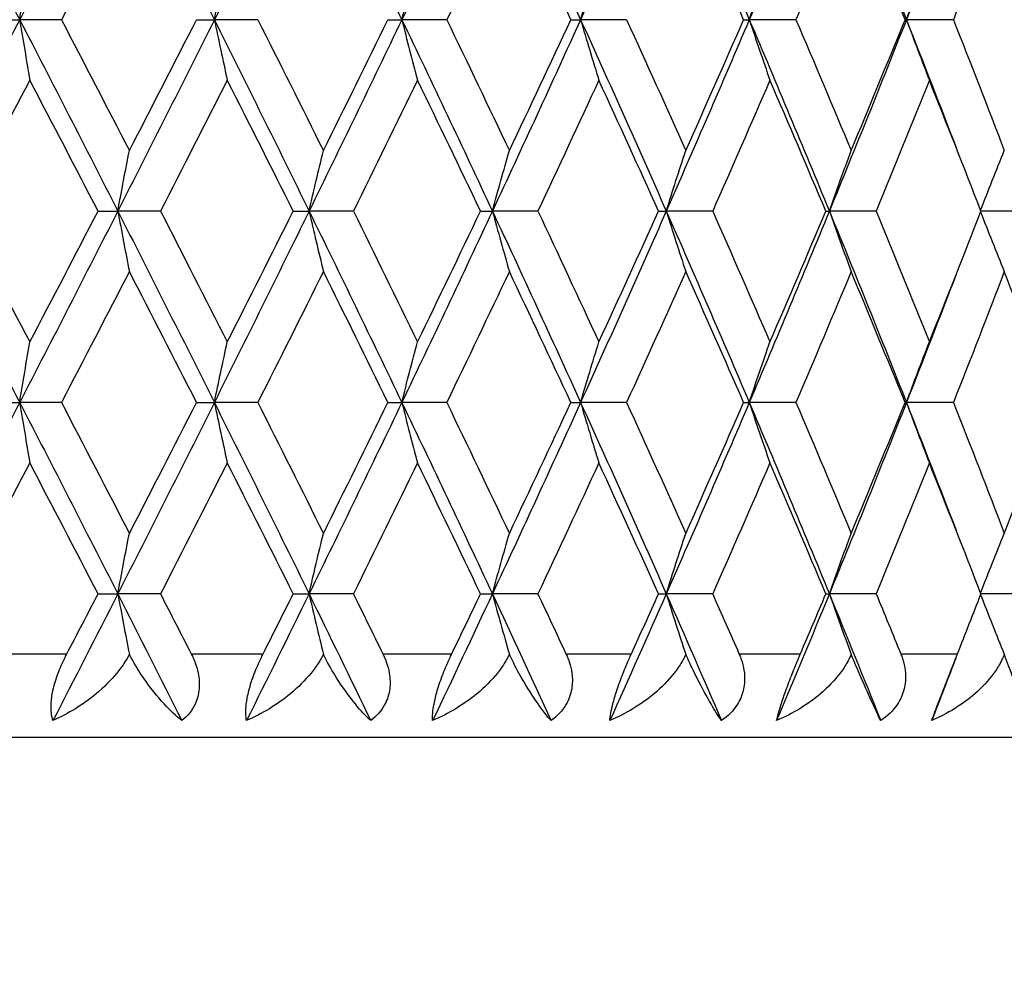
# Model space of a CAD drawing. Units: millimetres. Extents: x -177 to 1156, y 32 to 811.
# Drawn here: x 700 to 706, y 629 to 635 of the extents above; entities that cross this region are included whole.
import ezdxf

# ---------------------------------------------------------------- set-up
doc = ezdxf.new("R2010")
doc.units = ezdxf.units.MM
doc.header["$LTSCALE"] = 4
for name, color, linetype, lineweight, true_color in [('Dimension (ISO)', 7, 'Continuous', 18, 0x00003f), ('Visible (ISO)', 7, 'Continuous', 25, 0x00003f), ('Visible Narrow (ISO)', 7, 'Continuous', 25, 0x00003f)]:
    doc.layers.add(name, color=color, linetype=linetype, lineweight=lineweight, true_color=true_color)
doc.styles.add('Samuel Heath (ISO)', font='tahoma.ttf')
doc.dimstyles.new('Samuel Heath (ISO)', dxfattribs={"dimscale": 4, "dimtxt": 3, "dimasz": 2.5, "dimexe": 1, "dimexo": 1.5, "dimgap": 0.762, "dimtad": 0, "dimtih": 1, "dimtoh": 1, "dimrnd": 1e-08, "dimzin": 0, "dimdsep": 46, "dimtxsty": 'Samuel Heath (ISO)', "dimcen": 0.09, "dimdle": 10, "dimclrd": 256, "dimclre": 256, "dimclrt": 256, "dimazin": 0, "dimtfac": 1, "dimtmove": 0, "dimatfit": 3, "dimfxl": 1, "dimtolj": 1, "dimtzin": 0, "dimlwd": 15, "dimlwe": 15, "dimarcsym": 0})

# ---------------------------------------------------------------- blocks, each defined once
blk = doc.blocks.new('*D14')
at = {"layer": 'Defpoints', "color": 0, "transparency": 16777216}
for p in [(682.1173, 630.26), (642.1173, 341.81), (892.3173, 341.81)]:
    blk.add_point(p, dxfattribs=at)
at = {"layer": 'Dimension (ISO)', "color": 176, "lineweight": 15, "true_color": 0x000080, "transparency": 16777216}
for p, q in [((676.1173, 630.26), (638.1173, 630.26)), ((642.1173, 620.26), (642.1173, 495.357)), ((642.1173, 351.81), (642.1173, 476.713)), ((886.3173, 341.81), (638.1173, 341.81))]:
    blk.add_line(p, q, dxfattribs=at)
at = {"layer": 'Dimension (ISO)', "color": 176, "true_color": 0x000080, "transparency": 16777216}
for points in [[(640.4506, 620.26), (643.7839, 620.26), (642.1173, 630.26)], [(640.4506, 351.81), (643.7839, 351.81), (642.1173, 341.81)]]:
    blk.add_solid(points, dxfattribs=at)
at = {"layer": 'Dimension (ISO)', "color": 176, "lineweight": 18, "true_color": 0x000080, "transparency": 16777216, "insert": (642.1173, 492.309), "char_height": 12, "attachment_point": 2, "style": 'Samuel Heath (ISO)'}
blk.add_mtext('\\A1;288.45', dxfattribs=at)

msp = doc.modelspace()

# ---------------------------------------------------------------- linework, layer by layer
at = {"layer": 'Visible (ISO)'}
for p, q in [((699.6533, 634.5457), (699.7826, 634.5457)), ((700.0319, 634.5457), (699.7826, 634.5457)), ((700.8387, 634.5457), (700.9452, 634.5457)), ((701.2051, 634.5457), (700.9452, 634.5457)), ((701.9821, 634.5457), (702.0649, 634.5457)), ((702.3332, 634.5457), (702.0649, 634.5457)), ((703.0742, 634.5457), (703.1326, 634.5457)), ((703.4073, 634.5457), (703.1326, 634.5457)), ((704.1063, 634.5457), (704.1399, 634.5457)), ((704.4187, 634.5457), (704.1399, 634.5457)), ((705.0701, 634.5457), (705.0785, 634.5457)), ((705.3592, 634.5457), (705.0785, 634.5457)), ((700.2506, 633.4028), (700.3687, 633.4028)), ((700.6235, 633.4028), (700.3687, 633.4028)), ((701.4162, 633.4028), (701.511, 633.4028)), ((701.7754, 633.4028), (701.511, 633.4028)), ((702.5351, 633.4028), (702.6058, 633.4028)), ((702.8776, 633.4028), (702.6058, 633.4028)), ((703.5983, 633.4028), (703.6443, 633.4028)), ((703.9214, 633.4028), (703.6443, 633.4028)), ((704.5972, 633.4028), (704.6182, 633.4028)), ((704.8983, 633.4028), (704.6182, 633.4028)), ((705.8005, 633.4028), (705.5238, 633.4028)), ((699.6533, 632.26), (699.7826, 632.26)), ((700.0319, 632.26), (699.7826, 632.26)), ((700.8387, 632.26), (700.9452, 632.26)), ((701.2051, 632.26), (700.9452, 632.26)), ((701.9821, 632.26), (702.0649, 632.26)), ((702.3332, 632.26), (702.0649, 632.26)), ((703.0742, 632.26), (703.1326, 632.26)), ((703.4073, 632.26), (703.1326, 632.26)), ((704.1063, 632.26), (704.1399, 632.26)), ((704.4187, 632.26), (704.1399, 632.26)), ((705.0701, 632.26), (705.0785, 632.26)), ((705.3592, 632.26), (705.0785, 632.26)), ((700.2506, 631.1171), (700.3687, 631.1171)), ((700.6235, 631.1171), (700.3687, 631.1171)), ((701.4162, 631.1171), (701.511, 631.1171)), ((701.7754, 631.1171), (701.511, 631.1171)), ((702.5351, 631.1171), (702.6058, 631.1171)), ((702.8776, 631.1171), (702.6058, 631.1171)), ((703.5983, 631.1171), (703.6443, 631.1171)), ((703.9214, 631.1171), (703.6443, 631.1171)), ((704.5972, 631.1171), (704.6182, 631.1171)), ((704.8983, 631.1171), (704.6182, 631.1171)), ((705.8005, 631.1171), (705.5238, 631.1171)), ((709.1173, 630.26), (682.1173, 630.26))]:
    msp.add_line(p, q, dxfattribs=at)
for points in [[(699.1882, 635.6886), (699.3876, 635.3076), (699.5858, 634.9267), (699.7826, 634.5457)], [(700.3687, 635.6886), (700.1749, 635.3076), (699.9795, 634.9267), (699.7826, 634.5457)], [(700.3687, 635.6886), (700.5625, 635.3076), (700.7548, 634.9267), (700.9452, 634.5457)], [(701.511, 635.6886), (701.3243, 635.3076), (701.1356, 634.9267), (700.9452, 634.5457)], [(701.511, 635.6886), (701.6976, 635.3076), (701.8823, 634.9267), (702.0649, 634.5457)], [(702.6058, 635.6886), (702.4278, 635.3076), (702.2474, 634.9267), (702.0649, 634.5457)], [(702.6058, 635.6886), (702.7838, 635.3076), (702.9595, 634.9267), (703.1326, 634.5457)], [(703.6443, 635.6886), (703.4764, 635.3076), (703.3058, 634.9267), (703.1326, 634.5457)], [(703.6443, 635.6886), (703.8122, 635.3076), (703.9775, 634.9267), (704.1399, 634.5457)], [(704.6182, 635.6886), (704.4617, 635.3076), (704.3022, 634.9267), (704.1399, 634.5457)], [(704.6182, 635.6886), (704.7747, 635.3076), (704.9282, 634.9267), (705.0785, 634.5457)], [(700.4376, 635.3273), (700.3031, 635.0668), (700.1678, 634.8062), (700.0319, 634.5457)], [(702.7071, 635.3273), (702.5835, 635.0668), (702.4589, 634.8062), (702.3332, 634.5457)], [(703.0742, 634.5457), (702.953, 634.8062), (702.8306, 635.0668), (702.7071, 635.3273)], [(704.1063, 634.5457), (703.9924, 634.8062), (703.8772, 635.0668), (703.7606, 635.3273)], [(704.7487, 635.3273), (704.6401, 635.0668), (704.5301, 634.8062), (704.4187, 634.5457)], [(705.0701, 634.5457), (704.9644, 634.8062), (704.8573, 635.0668), (704.7487, 635.3273)], [(705.3753, 635.3091), (705.2778, 635.0546), (705.1789, 634.8002), (705.0785, 634.5457)], [(705.6632, 635.3273), (705.5634, 635.0668), (705.4621, 634.8062), (705.3592, 634.5457)], [(705.9577, 634.5457), (705.8611, 634.8062), (705.7629, 635.0668), (705.6632, 635.3273)], [(699.7826, 634.5457), (699.5858, 634.1648), (699.3876, 633.7838), (699.1882, 633.4028)], [(699.7826, 634.5457), (699.9795, 634.1648), (700.1749, 633.7838), (700.3687, 633.4028)], [(700.0319, 634.5457), (700.1678, 634.2852), (700.3031, 634.0246), (700.4376, 633.7641)], [(700.9452, 634.5457), (700.7548, 634.1648), (700.5625, 633.7838), (700.3687, 633.4028)], [(700.4376, 633.7641), (700.5721, 634.0246), (700.7058, 634.2852), (700.8387, 634.5457)], [(700.9452, 634.5457), (701.1356, 634.1648), (701.3243, 633.7838), (701.511, 633.4028)], [(701.2051, 634.5457), (701.3364, 634.2852), (701.4669, 634.0246), (701.5964, 633.7641)], [(702.0649, 634.5457), (701.8823, 634.1648), (701.6976, 633.7838), (701.511, 633.4028)], [(701.5964, 633.7641), (701.7259, 634.0246), (701.8545, 634.2852), (701.9821, 634.5457)], [(702.0649, 634.5457), (702.2474, 634.1648), (702.4278, 633.7838), (702.6058, 633.4028)], [(702.3332, 634.5457), (702.4589, 634.2852), (702.5835, 634.0246), (702.7071, 633.7641)], [(703.1326, 634.5457), (702.9595, 634.1648), (702.7838, 633.7838), (702.6058, 633.4028)], [(702.7071, 633.7641), (702.8306, 634.0246), (702.953, 634.2852), (703.0742, 634.5457)], [(703.1326, 634.5457), (703.3058, 634.1648), (703.4764, 633.7838), (703.6443, 633.4028)], [(703.4073, 634.5457), (703.5263, 634.2852), (703.6441, 634.0246), (703.7606, 633.7641)], [(704.1399, 634.5457), (703.9775, 634.1648), (703.8122, 633.7838), (703.6443, 633.4028)], [(703.7606, 633.7641), (703.8772, 634.0246), (703.9924, 634.2852), (704.1063, 634.5457)], [(704.1399, 634.5457), (704.3022, 634.1648), (704.4617, 633.7838), (704.6182, 633.4028)], [(704.4187, 634.5457), (704.5301, 634.2852), (704.6401, 634.0246), (704.7487, 633.7641)], [(705.0785, 634.5457), (704.9282, 634.1648), (704.7747, 633.7838), (704.6182, 633.4028)], [(704.7487, 633.7641), (704.8573, 634.0246), (704.9644, 634.2852), (705.0701, 634.5457)], [(705.0785, 634.5457), (705.1789, 634.2912), (705.2778, 634.0368), (705.3753, 633.7823)], [(705.3592, 634.5457), (705.4621, 634.2852), (705.5634, 634.0246), (705.6632, 633.7641)], [(699.843, 634.1845), (699.7065, 633.9239), (699.5692, 633.6634), (699.4314, 633.4028)], [(700.2506, 633.4028), (700.1155, 633.6634), (699.9796, 633.9239), (699.843, 634.1845)], [(701.0224, 634.1845), (700.8903, 633.9239), (700.7573, 633.6634), (700.6235, 633.4028)], [(701.4162, 633.4028), (701.2858, 633.6634), (701.1546, 633.9239), (701.0224, 634.1845)], [(702.1583, 634.1845), (702.0317, 633.9239), (701.904, 633.6634), (701.7754, 633.4028)], [(702.5351, 633.4028), (702.4106, 633.6634), (702.285, 633.9239), (702.1583, 634.1845)], [(703.2415, 634.1845), (703.1214, 633.9239), (703.0001, 633.6634), (702.8776, 633.4028)], [(703.5983, 633.4028), (703.4806, 633.6634), (703.3617, 633.9239), (703.2415, 634.1845)], [(704.2634, 634.1845), (704.1507, 633.9239), (704.0367, 633.6634), (703.9214, 633.4028)], [(704.5972, 633.4028), (704.4873, 633.6634), (704.376, 633.9239), (704.2634, 634.1845)], [(705.2156, 634.1845), (705.1113, 633.9239), (705.0055, 633.6634), (704.8983, 633.4028)], [(705.5238, 633.4028), (705.4226, 633.6634), (705.3199, 633.9239), (705.2156, 634.1845)], [(699.1882, 633.4028), (699.3876, 633.0219), (699.5858, 632.6409), (699.7826, 632.26)], [(699.4314, 633.4028), (699.5692, 633.1423), (699.7065, 632.8818), (699.843, 632.6212)], [(700.3687, 633.4028), (700.1749, 633.0219), (699.9795, 632.6409), (699.7826, 632.26)], [(699.843, 632.6212), (699.9796, 632.8818), (700.1155, 633.1423), (700.2506, 633.4028)], [(700.3687, 633.4028), (700.5625, 633.0219), (700.7548, 632.6409), (700.9452, 632.26)], [(700.6235, 633.4028), (700.7573, 633.1423), (700.8903, 632.8818), (701.0224, 632.6212)], [(701.511, 633.4028), (701.3243, 633.0219), (701.1356, 632.6409), (700.9452, 632.26)], [(701.0224, 632.6212), (701.1546, 632.8818), (701.2858, 633.1423), (701.4162, 633.4028)], [(701.511, 633.4028), (701.6976, 633.0219), (701.8823, 632.6409), (702.0649, 632.26)], [(701.7754, 633.4028), (701.904, 633.1423), (702.0317, 632.8818), (702.1583, 632.6212)], [(702.6058, 633.4028), (702.4278, 633.0219), (702.2474, 632.6409), (702.0649, 632.26)], [(702.1583, 632.6212), (702.285, 632.8818), (702.4106, 633.1423), (702.5351, 633.4028)], [(702.6058, 633.4028), (702.7838, 633.0219), (702.9595, 632.6409), (703.1326, 632.26)], [(702.8776, 633.4028), (703.0001, 633.1423), (703.1214, 632.8818), (703.2415, 632.6212)], [(703.6443, 633.4028), (703.4764, 633.0219), (703.3058, 632.6409), (703.1326, 632.26)], [(703.2415, 632.6212), (703.3617, 632.8818), (703.4806, 633.1423), (703.5983, 633.4028)], [(703.6443, 633.4028), (703.8122, 633.0219), (703.9775, 632.6409), (704.1399, 632.26)], [(703.9214, 633.4028), (704.0367, 633.1423), (704.1507, 632.8818), (704.2634, 632.6212)], [(704.6182, 633.4028), (704.4617, 633.0219), (704.3022, 632.6409), (704.1399, 632.26)], [(704.2634, 632.6212), (704.376, 632.8818), (704.4873, 633.1423), (704.5972, 633.4028)], [(704.6182, 633.4028), (704.7747, 633.0219), (704.9282, 632.6409), (705.0785, 632.26)], [(704.8983, 633.4028), (705.0055, 633.1423), (705.1113, 632.8818), (705.2156, 632.6212)], [(705.2156, 632.6212), (705.3199, 632.8818), (705.4226, 633.1423), (705.5238, 633.4028)], [(700.4376, 633.0416), (700.3031, 632.7811), (700.1678, 632.5205), (700.0319, 632.26)], [(700.8387, 632.26), (700.7058, 632.5205), (700.5721, 632.7811), (700.4376, 633.0416)], [(701.5964, 633.0416), (701.4669, 632.7811), (701.3364, 632.5205), (701.2051, 632.26)], [(701.9821, 632.26), (701.8545, 632.5205), (701.7259, 632.7811), (701.5964, 633.0416)], [(702.7071, 633.0416), (702.5835, 632.7811), (702.4589, 632.5205), (702.3332, 632.26)], [(703.0742, 632.26), (702.953, 632.5205), (702.8306, 632.7811), (702.7071, 633.0416)], [(703.7606, 633.0416), (703.6441, 632.7811), (703.5263, 632.5205), (703.4073, 632.26)], [(704.1063, 632.26), (703.9924, 632.5205), (703.8772, 632.7811), (703.7606, 633.0416)], [(704.7487, 633.0416), (704.6401, 632.7811), (704.5301, 632.5205), (704.4187, 632.26)], [(705.0701, 632.26), (704.9644, 632.5205), (704.8573, 632.7811), (704.7487, 633.0416)], [(705.6632, 633.0416), (705.5634, 632.7811), (705.4621, 632.5205), (705.3592, 632.26)], [(705.9577, 632.26), (705.8611, 632.5205), (705.7629, 632.7811), (705.6632, 633.0416)], [(705.3753, 633.0234), (705.2778, 632.7689), (705.1789, 632.5145), (705.0785, 632.26)], [(699.7826, 632.26), (699.5858, 631.879), (699.3876, 631.4981), (699.1882, 631.1171)], [(699.7826, 632.26), (699.9795, 631.879), (700.1749, 631.4981), (700.3687, 631.1171)], [(700.0319, 632.26), (700.1678, 631.9994), (700.3031, 631.7389), (700.4376, 631.4784)], [(700.9452, 632.26), (700.7548, 631.879), (700.5625, 631.4981), (700.3687, 631.1171)], [(700.4376, 631.4784), (700.5721, 631.7389), (700.7058, 631.9994), (700.8387, 632.26)], [(700.9452, 632.26), (701.1356, 631.879), (701.3243, 631.4981), (701.511, 631.1171)], [(701.2051, 632.26), (701.3364, 631.9994), (701.4669, 631.7389), (701.5964, 631.4784)], [(702.0649, 632.26), (701.8823, 631.879), (701.6976, 631.4981), (701.511, 631.1171)], [(701.5964, 631.4784), (701.7259, 631.7389), (701.8545, 631.9994), (701.9821, 632.26)], [(702.0649, 632.26), (702.2474, 631.879), (702.4278, 631.4981), (702.6058, 631.1171)], [(702.3332, 632.26), (702.4589, 631.9994), (702.5835, 631.7389), (702.7071, 631.4784)], [(703.1326, 632.26), (702.9595, 631.879), (702.7838, 631.4981), (702.6058, 631.1171)], [(702.7071, 631.4784), (702.8306, 631.7389), (702.953, 631.9994), (703.0742, 632.26)], [(703.1326, 632.26), (703.3058, 631.879), (703.4764, 631.4981), (703.6443, 631.1171)], [(703.4073, 632.26), (703.5263, 631.9994), (703.6441, 631.7389), (703.7606, 631.4784)], [(704.1399, 632.26), (703.9775, 631.879), (703.8122, 631.4981), (703.6443, 631.1171)], [(703.7606, 631.4784), (703.8772, 631.7389), (703.9924, 631.9994), (704.1063, 632.26)], [(704.1399, 632.26), (704.3022, 631.879), (704.4617, 631.4981), (704.6182, 631.1171)], [(704.4187, 632.26), (704.5301, 631.9994), (704.6401, 631.7389), (704.7487, 631.4784)], [(705.0785, 632.26), (704.9282, 631.879), (704.7747, 631.4981), (704.6182, 631.1171)], [(704.7487, 631.4784), (704.8573, 631.7389), (704.9644, 631.9994), (705.0701, 632.26)], [(705.0785, 632.26), (705.1789, 632.0055), (705.2778, 631.7511), (705.3753, 631.4966)], [(705.3592, 632.26), (705.4621, 631.9994), (705.5634, 631.7389), (705.6632, 631.4784)], [(705.6632, 631.4784), (705.7629, 631.7389), (705.8611, 631.9994), (705.9577, 632.26)], [(699.843, 631.8988), (699.7065, 631.6382), (699.5692, 631.3777), (699.4314, 631.1171)], [(700.2506, 631.1171), (700.1155, 631.3777), (699.9796, 631.6382), (699.843, 631.8988)], [(701.0224, 631.8988), (700.8903, 631.6382), (700.7573, 631.3777), (700.6235, 631.1171)], [(701.4162, 631.1171), (701.2858, 631.3777), (701.1546, 631.6382), (701.0224, 631.8988)], [(702.1583, 631.8988), (702.0317, 631.6382), (701.904, 631.3777), (701.7754, 631.1171)], [(702.5351, 631.1171), (702.4106, 631.3777), (702.285, 631.6382), (702.1583, 631.8988)], [(703.2415, 631.8988), (703.1214, 631.6382), (703.0001, 631.3777), (702.8776, 631.1171)], [(703.5983, 631.1171), (703.4806, 631.3777), (703.3617, 631.6382), (703.2415, 631.8988)], [(704.2634, 631.8988), (704.1507, 631.6382), (704.0367, 631.3777), (703.9214, 631.1171)], [(704.5972, 631.1171), (704.4873, 631.3777), (704.376, 631.6382), (704.2634, 631.8988)], [(705.2156, 631.8988), (705.1113, 631.6382), (705.0055, 631.3777), (704.8983, 631.1171)], [(705.5238, 631.1171), (705.4226, 631.3777), (705.3199, 631.6382), (705.2156, 631.8988)], [(700.3687, 631.1171), (700.2403, 630.8648), (700.1112, 630.6124), (699.9814, 630.36)], [(700.0649, 630.76), (700.127, 630.879), (700.1889, 630.9981), (700.2506, 631.1171)], [(700.3687, 631.1171), (700.4971, 630.8648), (700.6248, 630.6124), (700.7518, 630.36)], [(700.6235, 631.1171), (700.6847, 630.9981), (700.7456, 630.879), (700.8064, 630.76)], [(701.511, 631.1171), (701.3873, 630.8648), (701.2628, 630.6124), (701.1374, 630.36)], [(701.2369, 630.76), (701.2969, 630.879), (701.3566, 630.9981), (701.4162, 631.1171)], [(701.511, 631.1171), (701.6346, 630.8648), (701.7574, 630.6124), (701.8793, 630.36)], [(701.7754, 631.1171), (701.8341, 630.9981), (701.8927, 630.879), (701.9511, 630.76)], [(702.6058, 631.1171), (702.4878, 630.8648), (702.3689, 630.6124), (702.2489, 630.36)], [(702.3637, 630.76), (702.4211, 630.879), (702.4782, 630.9981), (702.5351, 631.1171)], [(702.6058, 631.1171), (702.7237, 630.8648), (702.8406, 630.6124), (702.9564, 630.36)], [(702.8776, 631.1171), (702.9335, 630.9981), (702.9893, 630.879), (703.0448, 630.76)], [(703.6443, 631.1171), (703.5331, 630.8648), (703.4206, 630.6124), (703.3071, 630.36)], [(703.4362, 630.76), (703.4905, 630.879), (703.5445, 630.9981), (703.5983, 631.1171)], [(703.6443, 631.1171), (703.7556, 630.8648), (703.8656, 630.6124), (703.9745, 630.36)], [(703.9214, 631.1171), (703.9741, 630.9981), (704.0265, 630.879), (704.0786, 630.76)], [(704.6182, 631.1171), (704.5146, 630.8648), (704.4095, 630.6124), (704.3033, 630.36)], [(704.4457, 630.76), (704.4965, 630.879), (704.547, 630.9981), (704.5972, 631.1171)], [(704.6182, 631.1171), (704.7219, 630.8648), (704.8242, 630.6124), (704.9252, 630.36)], [(704.8983, 631.1171), (704.9473, 630.9981), (704.996, 630.879), (705.0444, 630.76)], [(705.3841, 630.76), (705.431, 630.879), (705.4776, 630.9981), (705.5238, 631.1171)], [(705.3753, 630.7377), (705.3271, 630.6118), (705.2785, 630.4859), (705.2295, 630.36)]]:
    msp.add_open_spline(points, degree=3, dxfattribs=at)
for points, knots in [([(699.7826, 634.5457), (699.7926, 634.6064), (699.8026, 634.667), (699.8227, 634.7874), (699.8328, 634.8473), (699.843, 634.9069)], [0, 0, 0, 0, 0.02072321, 0.02072321, 0.04129114, 0.04129114, 0.04129114, 0.04129114]), ([(700.9452, 634.5457), (700.9579, 634.6064), (700.9707, 634.667), (700.9965, 634.7874), (701.0094, 634.8473), (701.0224, 634.9069)], [0, 0, 0, 0, 0.02072321, 0.02072321, 0.04129114, 0.04129114, 0.04129114, 0.04129114]), ([(702.0649, 634.5457), (702.0802, 634.6064), (702.0957, 634.667), (702.1269, 634.7874), (702.1425, 634.8473), (702.1583, 634.9069)], [0, 0, 0, 0, 0.02072321, 0.02072321, 0.04129114, 0.04129114, 0.04129114, 0.04129114]), ([(703.1326, 634.5457), (703.1505, 634.6064), (703.1686, 634.667), (703.2049, 634.7874), (703.2231, 634.8473), (703.2415, 634.9069)], [0, 0, 0, 0, 0.02072321, 0.02072321, 0.04129114, 0.04129114, 0.04129114, 0.04129114]), ([(704.1399, 634.5457), (704.1602, 634.6064), (704.1807, 634.667), (704.2218, 634.7874), (704.2425, 634.8473), (704.2634, 634.9069)], [0, 0, 0, 0, 0.02072321, 0.02072321, 0.04129114, 0.04129114, 0.04129114, 0.04129114]), ([(705.0785, 634.5457), (705.101, 634.6064), (705.1238, 634.667), (705.1695, 634.7874), (705.1924, 634.8473), (705.2156, 634.9069)], [0, 0, 0, 0, 0.02072321, 0.02072321, 0.04129114, 0.04129114, 0.04129114, 0.04129114]), ([(699.7826, 634.5457), (699.7926, 634.485), (699.8026, 634.4244), (699.8227, 634.304), (699.8328, 634.2441), (699.843, 634.1845)], [0, 0, 0, 0, 0.02072321, 0.02072321, 0.04129114, 0.04129114, 0.04129114, 0.04129114]), ([(700.9452, 634.5457), (700.9579, 634.485), (700.9707, 634.4244), (700.9965, 634.304), (701.0094, 634.2441), (701.0224, 634.1845)], [0, 0, 0, 0, 0.02072321, 0.02072321, 0.04129114, 0.04129114, 0.04129114, 0.04129114]), ([(702.0649, 634.5457), (702.0802, 634.485), (702.0957, 634.4244), (702.1269, 634.304), (702.1425, 634.2441), (702.1583, 634.1845)], [0, 0, 0, 0, 0.02072321, 0.02072321, 0.04129114, 0.04129114, 0.04129114, 0.04129114]), ([(703.1326, 634.5457), (703.1505, 634.485), (703.1686, 634.4244), (703.2049, 634.304), (703.2231, 634.2441), (703.2415, 634.1845)], [0, 0, 0, 0, 0.02072321, 0.02072321, 0.04129114, 0.04129114, 0.04129114, 0.04129114]), ([(704.1399, 634.5457), (704.1602, 634.485), (704.1807, 634.4244), (704.2218, 634.304), (704.2425, 634.2441), (704.2634, 634.1845)], [0, 0, 0, 0, 0.02072321, 0.02072321, 0.04129114, 0.04129114, 0.04129114, 0.04129114]), ([(705.0785, 634.5457), (705.101, 634.485), (705.1238, 634.4244), (705.1695, 634.304), (705.1924, 634.2441), (705.2156, 634.1845)], [0, 0, 0, 0, 0.02072321, 0.02072321, 0.04129114, 0.04129114, 0.04129114, 0.04129114]), ([(700.3687, 633.4028), (700.38, 633.4636), (700.3915, 633.5242), (700.4144, 633.6446), (700.4259, 633.7044), (700.4376, 633.7641)], [0, 0, 0, 0, 0.02072321, 0.02072321, 0.04129114, 0.04129114, 0.04129114, 0.04129114]), ([(701.511, 633.4028), (701.525, 633.4636), (701.5392, 633.5242), (701.5677, 633.6446), (701.582, 633.7044), (701.5964, 633.7641)], [0, 0, 0, 0, 0.02072321, 0.02072321, 0.04129114, 0.04129114, 0.04129114, 0.04129114]), ([(702.6058, 633.4028), (702.6224, 633.4636), (702.6392, 633.5242), (702.673, 633.6446), (702.69, 633.7044), (702.7071, 633.7641)], [0, 0, 0, 0, 0.02072321, 0.02072321, 0.04129114, 0.04129114, 0.04129114, 0.04129114]), ([(703.6443, 633.4028), (703.6635, 633.4636), (703.6828, 633.5242), (703.7215, 633.6446), (703.741, 633.7044), (703.7606, 633.7641)], [0, 0, 0, 0, 0.02072321, 0.02072321, 0.04129114, 0.04129114, 0.04129114, 0.04129114]), ([(704.6182, 633.4028), (704.6397, 633.4636), (704.6613, 633.5242), (704.7048, 633.6446), (704.7267, 633.7044), (704.7487, 633.7641)], [0, 0, 0, 0, 0.02072321, 0.02072321, 0.04129114, 0.04129114, 0.04129114, 0.04129114]), ([(705.5218, 633.4082), (705.5447, 633.4672), (705.5678, 633.5259), (705.6149, 633.6446), (705.639, 633.7044), (705.6632, 633.7641)], [0.00061225, 0.00061225, 0.00061225, 0.00061225, 0.02072321, 0.02072321, 0.04129114, 0.04129114, 0.04129114, 0.04129114]), ([(700.3687, 633.4028), (700.38, 633.3421), (700.3915, 633.2815), (700.4144, 633.1611), (700.4259, 633.1013), (700.4376, 633.0416)], [0, 0, 0, 0, 0.02072321, 0.02072321, 0.04129114, 0.04129114, 0.04129114, 0.04129114]), ([(701.511, 633.4028), (701.525, 633.3421), (701.5392, 633.2815), (701.5677, 633.1611), (701.582, 633.1013), (701.5964, 633.0416)], [0, 0, 0, 0, 0.02072321, 0.02072321, 0.04129114, 0.04129114, 0.04129114, 0.04129114]), ([(702.6058, 633.4028), (702.6224, 633.3421), (702.6392, 633.2815), (702.673, 633.1611), (702.69, 633.1013), (702.7071, 633.0416)], [0, 0, 0, 0, 0.02072321, 0.02072321, 0.04129114, 0.04129114, 0.04129114, 0.04129114]), ([(703.6443, 633.4028), (703.6635, 633.3421), (703.6828, 633.2815), (703.7215, 633.1611), (703.741, 633.1013), (703.7606, 633.0416)], [0, 0, 0, 0, 0.02072321, 0.02072321, 0.04129114, 0.04129114, 0.04129114, 0.04129114]), ([(704.6182, 633.4028), (704.6397, 633.3421), (704.6613, 633.2815), (704.7048, 633.1611), (704.7267, 633.1013), (704.7487, 633.0416)], [0, 0, 0, 0, 0.02072321, 0.02072321, 0.04129114, 0.04129114, 0.04129114, 0.04129114]), ([(705.5218, 633.3975), (705.5447, 633.3385), (705.5678, 633.2797), (705.6149, 633.1611), (705.639, 633.1013), (705.6632, 633.0416)], [0.00061225, 0.00061225, 0.00061225, 0.00061225, 0.02072321, 0.02072321, 0.04129114, 0.04129114, 0.04129114, 0.04129114]), ([(699.7826, 632.26), (699.7926, 632.3207), (699.8026, 632.3813), (699.8227, 632.5017), (699.8328, 632.5615), (699.843, 632.6212)], [0, 0, 0, 0, 0.02072321, 0.02072321, 0.04129114, 0.04129114, 0.04129114, 0.04129114]), ([(700.9452, 632.26), (700.9579, 632.3207), (700.9707, 632.3813), (700.9965, 632.5017), (701.0094, 632.5615), (701.0224, 632.6212)], [0, 0, 0, 0, 0.02072321, 0.02072321, 0.04129114, 0.04129114, 0.04129114, 0.04129114]), ([(702.0649, 632.26), (702.0802, 632.3207), (702.0957, 632.3813), (702.1269, 632.5017), (702.1425, 632.5615), (702.1583, 632.6212)], [0, 0, 0, 0, 0.02072321, 0.02072321, 0.04129114, 0.04129114, 0.04129114, 0.04129114]), ([(703.1326, 632.26), (703.1505, 632.3207), (703.1686, 632.3813), (703.2049, 632.5017), (703.2231, 632.5615), (703.2415, 632.6212)], [0, 0, 0, 0, 0.02072321, 0.02072321, 0.04129114, 0.04129114, 0.04129114, 0.04129114]), ([(704.1399, 632.26), (704.1602, 632.3207), (704.1807, 632.3813), (704.2218, 632.5017), (704.2425, 632.5615), (704.2634, 632.6212)], [0, 0, 0, 0, 0.02072321, 0.02072321, 0.04129114, 0.04129114, 0.04129114, 0.04129114]), ([(705.0785, 632.26), (705.101, 632.3207), (705.1238, 632.3813), (705.1695, 632.5017), (705.1924, 632.5615), (705.2156, 632.6212)], [0, 0, 0, 0, 0.02072321, 0.02072321, 0.04129114, 0.04129114, 0.04129114, 0.04129114]), ([(699.7826, 632.26), (699.7926, 632.1993), (699.8026, 632.1387), (699.8227, 632.0183), (699.8328, 631.9584), (699.843, 631.8988)], [0, 0, 0, 0, 0.02072321, 0.02072321, 0.04129114, 0.04129114, 0.04129114, 0.04129114]), ([(700.9452, 632.26), (700.9579, 632.1993), (700.9707, 632.1387), (700.9965, 632.0183), (701.0094, 631.9584), (701.0224, 631.8988)], [0, 0, 0, 0, 0.02072321, 0.02072321, 0.04129114, 0.04129114, 0.04129114, 0.04129114]), ([(702.0649, 632.26), (702.0802, 632.1993), (702.0957, 632.1387), (702.1269, 632.0183), (702.1425, 631.9584), (702.1583, 631.8988)], [0, 0, 0, 0, 0.02072321, 0.02072321, 0.04129114, 0.04129114, 0.04129114, 0.04129114]), ([(703.1326, 632.26), (703.1505, 632.1993), (703.1686, 632.1387), (703.2049, 632.0183), (703.2231, 631.9584), (703.2415, 631.8988)], [0, 0, 0, 0, 0.02072321, 0.02072321, 0.04129114, 0.04129114, 0.04129114, 0.04129114]), ([(704.1399, 632.26), (704.1602, 632.1993), (704.1807, 632.1387), (704.2218, 632.0183), (704.2425, 631.9584), (704.2634, 631.8988)], [0, 0, 0, 0, 0.02072321, 0.02072321, 0.04129114, 0.04129114, 0.04129114, 0.04129114]), ([(705.0785, 632.26), (705.101, 632.1993), (705.1238, 632.1387), (705.1695, 632.0183), (705.1924, 631.9584), (705.2156, 631.8988)], [0, 0, 0, 0, 0.02072321, 0.02072321, 0.04129114, 0.04129114, 0.04129114, 0.04129114]), ([(700.3687, 631.1171), (700.38, 631.1779), (700.3915, 631.2384), (700.4144, 631.3589), (700.4259, 631.4187), (700.4376, 631.4784)], [0, 0, 0, 0, 0.02072321, 0.02072321, 0.04129114, 0.04129114, 0.04129114, 0.04129114]), ([(701.511, 631.1171), (701.525, 631.1779), (701.5392, 631.2384), (701.5677, 631.3589), (701.582, 631.4187), (701.5964, 631.4784)], [0, 0, 0, 0, 0.02072321, 0.02072321, 0.04129114, 0.04129114, 0.04129114, 0.04129114]), ([(702.6058, 631.1171), (702.6224, 631.1779), (702.6392, 631.2384), (702.673, 631.3589), (702.69, 631.4187), (702.7071, 631.4784)], [0, 0, 0, 0, 0.02072321, 0.02072321, 0.04129114, 0.04129114, 0.04129114, 0.04129114]), ([(703.6443, 631.1171), (703.6635, 631.1779), (703.6828, 631.2384), (703.7215, 631.3589), (703.741, 631.4187), (703.7606, 631.4784)], [0, 0, 0, 0, 0.02072321, 0.02072321, 0.04129114, 0.04129114, 0.04129114, 0.04129114]), ([(704.6182, 631.1171), (704.6397, 631.1779), (704.6613, 631.2384), (704.7048, 631.3589), (704.7267, 631.4187), (704.7487, 631.4784)], [0, 0, 0, 0, 0.02072321, 0.02072321, 0.04129114, 0.04129114, 0.04129114, 0.04129114]), ([(705.5218, 631.1225), (705.5447, 631.1814), (705.5678, 631.2402), (705.6149, 631.3589), (705.639, 631.4187), (705.6632, 631.4784)], [0.00061225, 0.00061225, 0.00061225, 0.00061225, 0.02072321, 0.02072321, 0.04129114, 0.04129114, 0.04129114, 0.04129114]), ([(700.3687, 631.1171), (700.38, 631.0564), (700.3915, 630.9958), (700.4144, 630.8754), (700.4259, 630.8156), (700.4376, 630.7559)], [0, 0, 0, 0, 0.02072321, 0.02072321, 0.04128779, 0.04128779, 0.04128779, 0.04128779]), ([(701.511, 631.1171), (701.525, 631.0564), (701.5392, 630.9958), (701.5677, 630.8754), (701.582, 630.8156), (701.5964, 630.7559)], [0, 0, 0, 0, 0.02072321, 0.02072321, 0.04128779, 0.04128779, 0.04128779, 0.04128779]), ([(702.6058, 631.1171), (702.6224, 631.0564), (702.6392, 630.9958), (702.673, 630.8754), (702.69, 630.8156), (702.707, 630.7559)], [0, 0, 0, 0, 0.02072321, 0.02072321, 0.04128779, 0.04128779, 0.04128779, 0.04128779]), ([(703.6443, 631.1171), (703.6635, 631.0564), (703.6828, 630.9958), (703.7215, 630.8754), (703.741, 630.8156), (703.7606, 630.7559)], [0, 0, 0, 0, 0.02072321, 0.02072321, 0.04128779, 0.04128779, 0.04128779, 0.04128779]), ([(704.6182, 631.1171), (704.6397, 631.0564), (704.6613, 630.9958), (704.7048, 630.8754), (704.7267, 630.8156), (704.7487, 630.7559)], [0, 0, 0, 0, 0.02072321, 0.02072321, 0.04128779, 0.04128779, 0.04128779, 0.04128779]), ([(705.5218, 631.1117), (705.5447, 631.0528), (705.5678, 630.994), (705.6149, 630.8754), (705.639, 630.8156), (705.6632, 630.7559)], [0.00061225, 0.00061225, 0.00061225, 0.00061225, 0.02072321, 0.02072321, 0.04128779, 0.04128779, 0.04128779, 0.04128779]), ([(699.9814, 630.36), (699.9725, 630.387), (699.9683, 630.4201), (699.9715, 630.4844), (699.9752, 630.5112), (699.9885, 630.5724), (699.9987, 630.6063), (700.0236, 630.6735), (700.038, 630.7061), (700.0558, 630.7422), (700.058, 630.7466), (700.0611, 630.7527), (700.062, 630.7544), (700.0633, 630.7568), (700.0636, 630.7575), (700.0643, 630.7588), (700.0646, 630.7594), (700.0649, 630.76)], [0, 0, 0, 0, 0.0149786, 0.0149786, 0.02447599, 0.02447599, 0.03550784, 0.03550784, 0.04617524, 0.04617524, 0.04765483, 0.04765483, 0.04825073, 0.04825073, 0.04847819, 0.04847819, 0.04868731, 0.04868731, 0.04868731, 0.04868731]), ([(700.4376, 630.7559), (700.4368, 630.7544), (700.436, 630.7529), (700.4328, 630.747), (700.4304, 630.7428), (700.4226, 630.7291), (700.417, 630.7198), (700.3963, 630.6875), (700.3799, 630.6651), (700.3258, 630.5989), (700.2841, 630.5578), (700.1609, 630.4553), (700.0723, 630.4013), (699.9814, 630.36)], [0.00046513, 0.00046513, 0.00046513, 0.00046513, 0.00098834, 0.00098834, 0.00247699, 0.00247699, 0.0057595, 0.0057595, 0.01406387, 0.01406387, 0.03140491, 0.03140491, 0.06226776, 0.06226776, 0.06226776, 0.06226776]), ([(700.7518, 630.36), (700.7174, 630.3876), (700.6818, 630.4209), (700.6047, 630.504), (700.5623, 630.5564), (700.4966, 630.6526), (700.4718, 630.6926), (700.446, 630.74), (700.4433, 630.7451), (700.4397, 630.7519), (700.4388, 630.7536), (700.4378, 630.7555), (700.4377, 630.7557), (700.4376, 630.7559)], [0, 0, 0, 0, 0.02080457, 0.02080457, 0.04480112, 0.04480112, 0.05972277, 0.05972277, 0.06149766, 0.06149766, 0.06209624, 0.06209624, 0.06216307, 0.06216307, 0.06216307, 0.06216307]), ([(700.8064, 630.76), (700.807, 630.7588), (700.8076, 630.7576), (700.809, 630.7548), (700.8099, 630.7531), (700.8128, 630.7471), (700.8148, 630.7428), (700.821, 630.7293), (700.8249, 630.72), (700.8369, 630.6886), (700.8436, 630.6662), (700.8547, 630.6119), (700.8569, 630.5802), (700.8514, 630.5172), (700.8433, 630.4868), (700.812, 630.4197), (700.7849, 630.3869), (700.7518, 630.36)], [0.00000096, 0.00000096, 0.00000096, 0.00000096, 0.00040409, 0.00040409, 0.00098137, 0.00098137, 0.00243373, 0.00243373, 0.00553186, 0.00553186, 0.012814, 0.012814, 0.0230781, 0.0230781, 0.03375496, 0.03375496, 0.04862447, 0.04862447, 0.04862447, 0.04862447]), ([(701.1374, 630.36), (701.1322, 630.387), (701.1313, 630.4201), (701.139, 630.4844), (701.1441, 630.5112), (701.1598, 630.5724), (701.1708, 630.6063), (701.1965, 630.6735), (701.2107, 630.7061), (701.2281, 630.7422), (701.2303, 630.7466), (701.2333, 630.7527), (701.2341, 630.7544), (701.2353, 630.7568), (701.2357, 630.7575), (701.2363, 630.7588), (701.2366, 630.7594), (701.2369, 630.76)], [0, 0, 0, 0, 0.0149786, 0.0149786, 0.02447599, 0.02447599, 0.03550784, 0.03550784, 0.04617524, 0.04617524, 0.04765483, 0.04765483, 0.04825073, 0.04825073, 0.04847819, 0.04847819, 0.04868731, 0.04868731, 0.04868731, 0.04868731]), ([(701.5964, 630.7559), (701.5956, 630.7544), (701.5948, 630.7529), (701.5918, 630.747), (701.5895, 630.7428), (701.5819, 630.7291), (701.5764, 630.7198), (701.5562, 630.6875), (701.54, 630.6651), (701.4864, 630.5989), (701.4446, 630.5578), (701.3205, 630.4553), (701.2303, 630.4013), (701.1374, 630.36)], [0.00046513, 0.00046513, 0.00046513, 0.00046513, 0.00098834, 0.00098834, 0.00247699, 0.00247699, 0.0057595, 0.0057595, 0.01406387, 0.01406387, 0.03140491, 0.03140491, 0.06226776, 0.06226776, 0.06226776, 0.06226776]), ([(701.8793, 630.36), (701.8499, 630.3876), (701.8189, 630.4209), (701.7508, 630.504), (701.7128, 630.5564), (701.6523, 630.6526), (701.6291, 630.6926), (701.6045, 630.74), (701.6019, 630.7451), (701.5984, 630.7519), (701.5975, 630.7536), (701.5966, 630.7555), (701.5965, 630.7557), (701.5964, 630.7559)], [0, 0, 0, 0, 0.02080457, 0.02080457, 0.04480112, 0.04480112, 0.05972277, 0.05972277, 0.06149766, 0.06149766, 0.06209624, 0.06209624, 0.06216307, 0.06216307, 0.06216307, 0.06216307]), ([(701.9511, 630.76), (701.9517, 630.7588), (701.9522, 630.7576), (701.9536, 630.7548), (701.9544, 630.7531), (701.9572, 630.7471), (701.9591, 630.7428), (701.965, 630.7293), (701.9687, 630.72), (701.9799, 630.6886), (701.986, 630.6662), (701.9954, 630.6119), (701.9965, 630.5802), (701.9883, 630.5172), (701.9788, 630.4868), (701.9439, 630.4197), (701.9146, 630.3869), (701.8793, 630.36)], [0.00000096, 0.00000096, 0.00000096, 0.00000096, 0.00040409, 0.00040409, 0.00098137, 0.00098137, 0.00243373, 0.00243373, 0.00553186, 0.00553186, 0.012814, 0.012814, 0.02307811, 0.02307811, 0.03375496, 0.03375496, 0.04862447, 0.04862447, 0.04862447, 0.04862447]), ([(702.2489, 630.36), (702.2475, 630.387), (702.25, 630.4201), (702.262, 630.4844), (702.2685, 630.5112), (702.2865, 630.5724), (702.2982, 630.6063), (702.3244, 630.6735), (702.3385, 630.7061), (702.3553, 630.7422), (702.3573, 630.7466), (702.3602, 630.7527), (702.361, 630.7544), (702.3622, 630.7568), (702.3625, 630.7575), (702.3631, 630.7588), (702.3634, 630.7594), (702.3637, 630.76)], [0, 0, 0, 0, 0.0149786, 0.0149786, 0.02447599, 0.02447599, 0.03550784, 0.03550784, 0.04617524, 0.04617524, 0.04765483, 0.04765483, 0.04825073, 0.04825073, 0.04847819, 0.04847819, 0.04868731, 0.04868731, 0.04868731, 0.04868731]), ([(702.707, 630.7559), (702.7063, 630.7544), (702.7056, 630.7529), (702.7027, 630.747), (702.7005, 630.7428), (702.6932, 630.7291), (702.6879, 630.7198), (702.6682, 630.6875), (702.6524, 630.6651), (702.5997, 630.5989), (702.5582, 630.5578), (702.4342, 630.4553), (702.3432, 630.4013), (702.2489, 630.36)], [0.00046513, 0.00046513, 0.00046513, 0.00046513, 0.00098834, 0.00098834, 0.00247699, 0.00247699, 0.0057595, 0.0057595, 0.01406387, 0.01406387, 0.03140491, 0.03140491, 0.06226776, 0.06226776, 0.06226776, 0.06226776]), ([(702.9564, 630.36), (702.9321, 630.3876), (702.9061, 630.4209), (702.8475, 630.504), (702.8141, 630.5564), (702.7593, 630.6526), (702.738, 630.6926), (702.7147, 630.74), (702.7123, 630.7451), (702.709, 630.7519), (702.7082, 630.7536), (702.7072, 630.7555), (702.7071, 630.7557), (702.707, 630.7559)], [0, 0, 0, 0, 0.02080457, 0.02080457, 0.04480112, 0.04480112, 0.05972277, 0.05972277, 0.06149766, 0.06149766, 0.06209624, 0.06209624, 0.06216307, 0.06216307, 0.06216307, 0.06216307]), ([(703.0448, 630.76), (703.0453, 630.7588), (703.0458, 630.7576), (703.0472, 630.7548), (703.0479, 630.7531), (703.0506, 630.7471), (703.0524, 630.7428), (703.0579, 630.7293), (703.0613, 630.72), (703.0717, 630.6886), (703.0771, 630.6662), (703.0847, 630.6119), (703.0846, 630.5802), (703.0739, 630.5172), (703.0631, 630.4868), (703.0248, 630.4197), (702.9935, 630.3869), (702.9564, 630.36)], [0.00000096, 0.00000096, 0.00000096, 0.00000096, 0.00040409, 0.00040409, 0.00098137, 0.00098137, 0.00243373, 0.00243373, 0.00553186, 0.00553186, 0.012814, 0.012814, 0.02307811, 0.02307811, 0.03375496, 0.03375496, 0.04862447, 0.04862447, 0.04862447, 0.04862447]), ([(703.3071, 630.36), (703.3094, 630.387), (703.3152, 630.4201), (703.3315, 630.4844), (703.3394, 630.5112), (703.3595, 630.5724), (703.3718, 630.6063), (703.3983, 630.6735), (703.4121, 630.7061), (703.4281, 630.7422), (703.4301, 630.7466), (703.4329, 630.7527), (703.4337, 630.7544), (703.4348, 630.7568), (703.4351, 630.7575), (703.4356, 630.7588), (703.4359, 630.7594), (703.4362, 630.76)], [0, 0, 0, 0, 0.0149786, 0.0149786, 0.02447599, 0.02447599, 0.03550784, 0.03550784, 0.04617524, 0.04617524, 0.04765483, 0.04765483, 0.04825073, 0.04825073, 0.04847819, 0.04847819, 0.04868731, 0.04868731, 0.04868731, 0.04868731]), ([(703.7606, 630.7559), (703.7599, 630.7544), (703.7592, 630.7529), (703.7565, 630.747), (703.7544, 630.7428), (703.7475, 630.7291), (703.7424, 630.7198), (703.7235, 630.6875), (703.7082, 630.6651), (703.6568, 630.5989), (703.6159, 630.5578), (703.493, 630.4553), (703.402, 630.4013), (703.3071, 630.36)], [0.00046513, 0.00046513, 0.00046513, 0.00046513, 0.00098834, 0.00098834, 0.00247699, 0.00247699, 0.0057595, 0.0057595, 0.01406387, 0.01406387, 0.03140491, 0.03140491, 0.06226776, 0.06226776, 0.06226776, 0.06226776]), ([(703.9745, 630.36), (703.9555, 630.3876), (703.9346, 630.4209), (703.8861, 630.504), (703.8575, 630.5564), (703.8089, 630.6526), (703.7895, 630.6926), (703.7678, 630.74), (703.7655, 630.7451), (703.7625, 630.7519), (703.7617, 630.7536), (703.7608, 630.7555), (703.7607, 630.7557), (703.7606, 630.7559)], [0, 0, 0, 0, 0.02080457, 0.02080457, 0.04480112, 0.04480112, 0.05972277, 0.05972277, 0.06149766, 0.06149766, 0.06209624, 0.06209624, 0.06216307, 0.06216307, 0.06216307, 0.06216307]), ([(704.0786, 630.76), (704.0791, 630.7588), (704.0797, 630.7576), (704.0809, 630.7548), (704.0816, 630.7531), (704.0841, 630.7471), (704.0858, 630.7428), (704.0909, 630.7293), (704.094, 630.72), (704.1035, 630.6886), (704.1082, 630.6662), (704.1139, 630.6119), (704.1127, 630.5802), (704.0995, 630.5172), (704.0874, 630.4868), (704.0461, 630.4197), (704.0131, 630.3869), (703.9745, 630.36)], [0.00000096, 0.00000096, 0.00000096, 0.00000096, 0.00040409, 0.00040409, 0.00098137, 0.00098137, 0.00243373, 0.00243373, 0.00553186, 0.00553186, 0.012814, 0.012814, 0.02307811, 0.02307811, 0.03375496, 0.03375496, 0.04862447, 0.04862447, 0.04862447, 0.04862447]), ([(704.3033, 630.36), (704.3093, 630.387), (704.3184, 630.4201), (704.339, 630.4844), (704.3481, 630.5112), (704.3701, 630.5724), (704.383, 630.6063), (704.4096, 630.6735), (704.4229, 630.7061), (704.4381, 630.7422), (704.44, 630.7466), (704.4426, 630.7527), (704.4433, 630.7544), (704.4444, 630.7568), (704.4446, 630.7575), (704.4452, 630.7588), (704.4454, 630.7594), (704.4457, 630.76)], [0, 0, 0, 0, 0.0149786, 0.0149786, 0.02447599, 0.02447599, 0.03550784, 0.03550784, 0.04617524, 0.04617524, 0.04765483, 0.04765483, 0.04825073, 0.04825073, 0.04847819, 0.04847819, 0.04868731, 0.04868731, 0.04868731, 0.04868731]), ([(704.7487, 630.7559), (704.748, 630.7544), (704.7474, 630.7529), (704.7448, 630.747), (704.7428, 630.7428), (704.7363, 630.7291), (704.7315, 630.7198), (704.7135, 630.6875), (704.6988, 630.6651), (704.6492, 630.5989), (704.6092, 630.5578), (704.4883, 630.4553), (704.398, 630.4013), (704.3033, 630.36)], [0.00046513, 0.00046513, 0.00046513, 0.00046513, 0.00098834, 0.00098834, 0.00247699, 0.00247699, 0.0057595, 0.0057595, 0.01406387, 0.01406387, 0.03140491, 0.03140491, 0.06226776, 0.06226776, 0.06226776, 0.06226776]), ([(704.9252, 630.36), (704.9118, 630.3876), (704.8962, 630.4209), (704.858, 630.504), (704.8345, 630.5564), (704.7925, 630.6526), (704.7753, 630.6926), (704.7553, 630.74), (704.7532, 630.7451), (704.7503, 630.7519), (704.7496, 630.7536), (704.7488, 630.7555), (704.7487, 630.7557), (704.7487, 630.7559)], [0, 0, 0, 0, 0.02080457, 0.02080457, 0.04480112, 0.04480112, 0.05972277, 0.05972277, 0.06149766, 0.06149766, 0.06209624, 0.06209624, 0.06216307, 0.06216307, 0.06216307, 0.06216307]), ([(705.0444, 630.76), (705.0449, 630.7588), (705.0453, 630.7576), (705.0465, 630.7548), (705.0471, 630.7531), (705.0494, 630.7471), (705.051, 630.7428), (705.0557, 630.7293), (705.0585, 630.72), (705.0669, 630.6886), (705.0708, 630.6662), (705.0747, 630.6119), (705.0723, 630.5802), (705.0568, 630.5172), (705.0435, 630.4868), (704.9995, 630.4197), (704.9651, 630.3869), (704.9252, 630.36)], [0.00000096, 0.00000096, 0.00000096, 0.00000096, 0.00040409, 0.00040409, 0.00098137, 0.00098137, 0.00243373, 0.00243373, 0.00553186, 0.00553186, 0.012814, 0.012814, 0.0230781, 0.0230781, 0.03375496, 0.03375496, 0.04862447, 0.04862447, 0.04862447, 0.04862447]), ([(705.2295, 630.36), (705.2393, 630.387), (705.2516, 630.4201), (705.2761, 630.4844), (705.2865, 630.5112), (705.3103, 630.5724), (705.3236, 630.6063), (705.35, 630.6735), (705.3629, 630.7061), (705.3771, 630.7422), (705.3789, 630.7466), (705.3813, 630.7527), (705.3819, 630.7544), (705.3829, 630.7568), (705.3832, 630.7575), (705.3837, 630.7588), (705.3839, 630.7594), (705.3841, 630.76)], [0, 0, 0, 0, 0.0149786, 0.0149786, 0.02447599, 0.02447599, 0.03550784, 0.03550784, 0.04617524, 0.04617524, 0.04765483, 0.04765483, 0.04825073, 0.04825073, 0.04847819, 0.04847819, 0.04868731, 0.04868731, 0.04868731, 0.04868731]), ([(705.6632, 630.7559), (705.6626, 630.7544), (705.662, 630.7529), (705.6596, 630.747), (705.6578, 630.7428), (705.6517, 630.7291), (705.6472, 630.7198), (705.6303, 630.6875), (705.6164, 630.6651), (705.5688, 630.5989), (705.5301, 630.5578), (705.4123, 630.4553), (705.3234, 630.4013), (705.2295, 630.36)], [0.00046513, 0.00046513, 0.00046513, 0.00046513, 0.00098834, 0.00098834, 0.00247699, 0.00247699, 0.0057595, 0.0057595, 0.01406387, 0.01406387, 0.03140491, 0.03140491, 0.06226776, 0.06226776, 0.06226776, 0.06226776]), ([(705.801, 630.36), (705.7932, 630.3876), (705.783, 630.4209), (705.7556, 630.504), (705.7373, 630.5564), (705.7022, 630.6526), (705.6873, 630.6926), (705.6693, 630.74), (705.6673, 630.7451), (705.6647, 630.7519), (705.664, 630.7536), (705.6633, 630.7555), (705.6632, 630.7557), (705.6632, 630.7559)], [0, 0, 0, 0, 0.02080457, 0.02080457, 0.04480112, 0.04480112, 0.05972277, 0.05972277, 0.06149766, 0.06149766, 0.06209624, 0.06209624, 0.06216307, 0.06216307, 0.06216307, 0.06216307])]:
    msp.add_open_spline(points, degree=3, knots=knots, dxfattribs=at)
at = {"layer": 'Visible Narrow (ISO)'}
for p, q in [((699.6199, 630.76), (700.0649, 630.76)), ((700.8064, 630.76), (701.2369, 630.76)), ((701.9511, 630.76), (702.3637, 630.76)), ((703.0448, 630.76), (703.4362, 630.76)), ((704.0786, 630.76), (704.4457, 630.76)), ((705.0444, 630.76), (705.3841, 630.76))]:
    msp.add_line(p, q, dxfattribs=at)

# ---------------------------------------------------------------- dimensions: what is measured, and where the dimension line sits
at = {"layer": 'Dimension (ISO)', "color": 176, "lineweight": 18, "true_color": 0x000080}
dim = msp.add_linear_dim(base=(642.1173, 341.81), p1=(682.1173, 630.26), p2=(892.3173, 341.81), angle=270, dimstyle='Samuel Heath (ISO)', override={"dimgap": 0.762, "dimdec": 2, "dimtol": 0, "dimlim": 0, "dimtp": 0, "dimtm": 0, "dimtdec": 2, "dimtofl": 0, "dimatfit": 1}, dxfattribs=at)
dim.commit()
dim.dimension.update_dxf_attribs({"geometry": '*D14', "text_midpoint": (642.1173, 486.035), "dimtype": 160})

doc.saveas('drawing.dxf')
